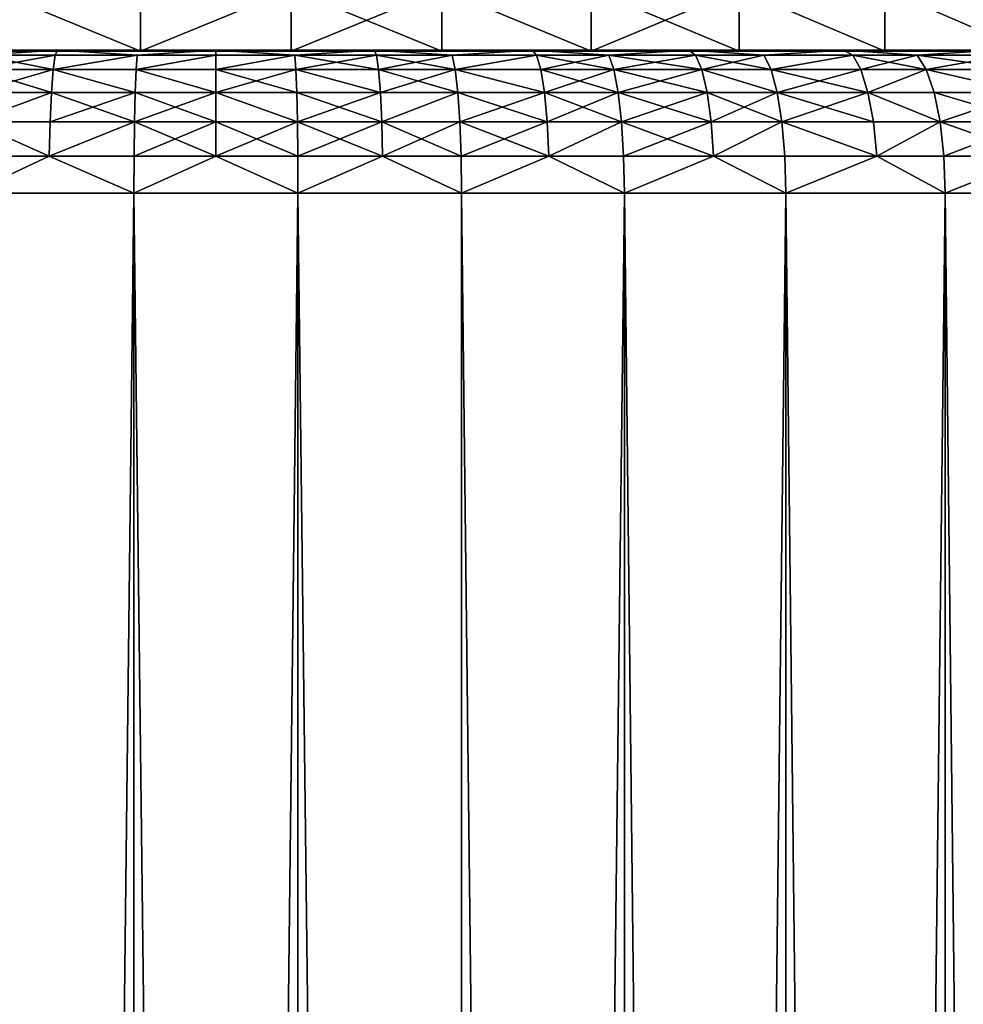
# Model space of a CAD drawing. Extents: x -6096 to 635, y -2202 to 2244.
# Drawn here: x -40 to 153, y 1286 to 1489 of the extents above; entities that cross this region are included whole.
import ezdxf

# ---------------------------------------------------------------- set-up
doc = ezdxf.new("R2010")
doc.units = 0
doc.header["$MEASUREMENT"] = 0

msp = doc.modelspace()

# ---------------------------------------------------------------- linework, layer by layer
for points in [[(-46.372299, 1494.959961, 1475.219971), (-15.4852, 1494.959961, 1473.22998), (-15.4852, 1482.26001, 1473.22998)], [(-46.372299, 1494.959961, 1475.219971), (-15.4852, 1482.26001, 1473.22998), (-46.372299, 1482.26001, 1475.219971)], [(-46.372299, 1494.959961, 2436.409912), (-46.372299, 1482.26001, 2436.409912), (-15.4852, 1482.26001, 2438.389893)], [(-15.4852, 1494.959961, 2438.389893), (-46.372299, 1494.959961, 2436.409912), (-15.4852, 1482.26001, 2438.389893)], [(15.4655, 1494.959961, 1473.22998), (15.4655, 1482.26001, 1473.22998), (-15.4852, 1482.26001, 1473.22998)], [(-15.4852, 1494.959961, 1473.22998), (15.4655, 1494.959961, 1473.22998), (-15.4852, 1482.26001, 1473.22998)], [(15.4655, 1494.959961, 2438.389893), (-15.4852, 1482.26001, 2438.389893), (15.4655, 1482.26001, 2438.389893)], [(15.4655, 1494.959961, 2438.389893), (-15.4852, 1494.959961, 2438.389893), (-15.4852, 1482.26001, 2438.389893)], [(15.4655, 1494.959961, 1473.22998), (46.3526, 1482.26001, 1475.219971), (15.4655, 1482.26001, 1473.22998)], [(15.4655, 1494.959961, 1473.22998), (46.3526, 1494.959961, 1475.219971), (46.3526, 1482.26001, 1475.219971)], [(46.3526, 1494.959961, 2436.409912), (15.4655, 1482.26001, 2438.389893), (46.3526, 1482.26001, 2436.409912)], [(46.3526, 1494.959961, 2436.409912), (15.4655, 1494.959961, 2438.389893), (15.4655, 1482.26001, 2438.389893)], [(46.3526, 1494.959961, 1475.219971), (77.049103, 1482.26001, 1479.170044), (46.3526, 1482.26001, 1475.219971)], [(46.3526, 1494.959961, 1475.219971), (77.049103, 1494.959961, 1479.170044), (77.049103, 1482.26001, 1479.170044)], [(46.3526, 1494.959961, 2436.409912), (46.3526, 1482.26001, 2436.409912), (77.049103, 1482.26001, 2432.449951)], [(77.049103, 1494.959961, 2432.449951), (46.3526, 1494.959961, 2436.409912), (77.049103, 1482.26001, 2432.449951)], [(107.429001, 1494.959961, 1485.089966), (107.429001, 1482.26001, 1485.089966), (77.049103, 1482.26001, 1479.170044)], [(77.049103, 1494.959961, 1479.170044), (107.429001, 1494.959961, 1485.089966), (77.049103, 1482.26001, 1479.170044)], [(77.049103, 1494.959961, 2432.449951), (77.049103, 1482.26001, 2432.449951), (107.429001, 1482.26001, 2426.530029)], [(107.429001, 1494.959961, 2426.530029), (77.049103, 1494.959961, 2432.449951), (107.429001, 1482.26001, 2426.530029)], [(107.429001, 1494.959961, 1485.089966), (137.367996, 1482.26001, 1492.939941), (107.429001, 1482.26001, 1485.089966)], [(107.429001, 1494.959961, 1485.089966), (137.367996, 1494.959961, 1492.939941), (137.367996, 1482.26001, 1492.939941)], [(107.429001, 1494.959961, 2426.530029), (107.429001, 1482.26001, 2426.530029), (137.367996, 1482.26001, 2418.679932)], [(137.367996, 1494.959961, 2418.679932), (107.429001, 1494.959961, 2426.530029), (137.367996, 1482.26001, 2418.679932)], [(137.367996, 1494.959961, 1492.939941), (166.740997, 1482.26001, 1502.689941), (137.367996, 1482.26001, 1492.939941)], [(137.367996, 1494.959961, 1492.939941), (166.740997, 1494.959961, 1502.689941), (166.740997, 1482.26001, 1502.689941)], [(137.367996, 1494.959961, 2418.679932), (137.367996, 1482.26001, 2418.679932), (166.740997, 1482.26001, 2408.929932)], [(166.740997, 1494.959961, 2408.929932), (137.367996, 1494.959961, 2418.679932), (166.740997, 1482.26001, 2408.929932)], [(-514.268005, 1482.430054, 1795.560059), (357.179993, 1482.430054, 1552.630005), (-278.673004, 1482.430054, 1494.849976)], [(-250.332001, 1482.430054, 2432.76001), (-32.5326, 1482.430054, 2493.47998), (-514.268005, 1482.430054, 1795.560059)], [(-514.268005, 1482.430054, 1795.560059), (537.655029, 1482.430054, 1988.329956), (357.179993, 1482.430054, 1552.630005)], [(-32.5326, 1482.430054, 2493.47998), (357.179993, 1482.430054, 2358.98999), (-514.268005, 1482.430054, 1795.560059)], [(-514.268005, 1482.430054, 1795.560059), (357.179993, 1482.430054, 2358.98999), (537.655029, 1482.430054, 1988.329956)], [(46.3526, 1482.26001, 2436.409912), (-458.239014, 1482.26001, 1803.670044), (77.049103, 1482.26001, 2432.449951)], [(77.049103, 1482.26001, 2432.449951), (-458.239014, 1482.26001, 1803.670044), (137.367996, 1482.26001, 2418.679932)], [(-46.372299, 1482.26001, 2436.409912), (-458.239014, 1482.26001, 1803.670044), (46.3526, 1482.26001, 2436.409912)], [(-458.239014, 1482.26001, 1803.670044), (473.912994, 1482.26001, 2048.110107), (137.367996, 1482.26001, 2418.679932)], [(-420.704987, 1482.26001, 1718.880005), (473.912994, 1482.26001, 2048.110107), (-458.239014, 1482.26001, 1803.670044)], [(-346.847992, 1482.26001, 1619.920044), (473.912994, 1482.26001, 2048.110107), (-420.704987, 1482.26001, 1718.880005)], [(-324.614014, 1482.26001, 1598.380005), (473.912994, 1482.26001, 2048.110107), (-346.847992, 1482.26001, 1619.920044)], [(-301.046997, 1482.26001, 1578.319946), (473.912994, 1482.26001, 2048.110107), (-324.614014, 1482.26001, 1598.380005)], [(-223.335007, 1482.26001, 1527.73999), (473.912994, 1482.26001, 1863.51001), (-301.046997, 1482.26001, 1578.319946)], [(-301.046997, 1482.26001, 1578.319946), (473.912994, 1482.26001, 1863.51001), (473.912994, 1482.26001, 2048.110107)], [(-278.673004, 1482.430054, 1494.849976), (-32.5326, 1482.430054, 1418.150024), (-191.016998, 1482.430054, 1452.170044)], [(-278.673004, 1482.430054, 1494.849976), (357.179993, 1482.430054, 1552.630005), (-32.5326, 1482.430054, 1418.150024)], [(-160.259003, 1482.430054, 2470.070068), (-32.5326, 1482.430054, 2493.47998), (-250.332001, 1482.430054, 2432.76001)], [(-107.448997, 1482.26001, 1485.089966), (223.315994, 1482.26001, 1527.73999), (-223.335007, 1482.26001, 1527.73999)], [(223.315994, 1482.26001, 1527.73999), (324.595001, 1482.26001, 1598.380005), (-223.335007, 1482.26001, 1527.73999)], [(-223.335007, 1482.26001, 1527.73999), (346.828003, 1482.26001, 1619.920044), (473.912994, 1482.26001, 1863.51001)], [(324.595001, 1482.26001, 1598.380005), (346.828003, 1482.26001, 1619.920044), (-223.335007, 1482.26001, 1527.73999)], [(-191.016998, 1482.430054, 1452.170044), (-32.5326, 1482.430054, 1418.150024), (-64.936699, 1482.430054, 1421.089966)], [(-64.936699, 1482.430054, 2490.530029), (-32.5326, 1482.430054, 2493.47998), (-160.259003, 1482.430054, 2470.070068)], [(-77.068901, 1482.26001, 1479.170044), (-15.4852, 1482.26001, 1473.22998), (-107.448997, 1482.26001, 1485.089966)], [(-15.4852, 1482.26001, 1473.22998), (137.367996, 1482.26001, 1492.939941), (-107.448997, 1482.26001, 1485.089966)], [(137.367996, 1482.26001, 1492.939941), (195.429993, 1482.26001, 1514.310059), (-107.448997, 1482.26001, 1485.089966)], [(195.429993, 1482.26001, 1514.310059), (223.315994, 1482.26001, 1527.73999), (-107.448997, 1482.26001, 1485.089966)], [(-46.372299, 1482.26001, 1475.219971), (-15.4852, 1482.26001, 1473.22998), (-77.068901, 1482.26001, 1479.170044)], [(-48.526199, 1481.390015, 1411.589966), (-64.936699, 1482.430054, 1421.089966), (-32.5326, 1482.430054, 1418.150024)], [(-48.526199, 1481.390015, 2500.030029), (-32.5326, 1482.430054, 2493.47998), (-64.936699, 1482.430054, 2490.530029)], [(-48.526199, 1481.390015, 1411.589966), (-33.425201, 1478.439941, 1403.390015), (-49.152302, 1478.439941, 1404.569946)], [(-32.9995, 1481.390015, 2501.189941), (-48.526199, 1481.390015, 2500.030029), (-49.152302, 1478.439941, 2507.060059)], [(-32.9995, 1481.390015, 2501.189941), (-49.152302, 1478.439941, 2507.060059), (-33.425201, 1478.439941, 2508.22998)], [(-48.526199, 1481.390015, 1411.589966), (-32.5326, 1482.430054, 1418.150024), (-32.9995, 1481.390015, 1410.430054)], [(-32.9995, 1481.390015, 2501.189941), (-32.5326, 1482.430054, 2493.47998), (-48.526199, 1481.390015, 2500.030029)], [(-48.526199, 1481.390015, 1411.589966), (-32.9995, 1481.390015, 1410.430054), (-33.425201, 1478.439941, 1403.390015)], [(-46.372299, 1482.26001, 2436.409912), (46.3526, 1482.26001, 2436.409912), (-15.4852, 1482.26001, 2438.389893)], [(-33.425201, 1478.439941, 1403.390015), (-16.201, 1481.390015, 1409.670044), (-16.409901, 1478.439941, 1402.619995)], [(-32.9995, 1481.390015, 1410.430054), (-16.201, 1481.390015, 1409.670044), (-33.425201, 1478.439941, 1403.390015)], [(-16.201, 1481.390015, 2501.949951), (-32.9995, 1481.390015, 2501.189941), (-33.425201, 1478.439941, 2508.22998)], [(-16.201, 1481.390015, 2501.949951), (-33.425201, 1478.439941, 2508.22998), (-16.409901, 1478.439941, 2509)], [(-32.9995, 1481.390015, 1410.430054), (-32.5326, 1482.430054, 1418.150024), (-16.201, 1481.390015, 1409.670044)], [(-16.201, 1481.390015, 2501.949951), (-32.5326, 1482.430054, 2493.47998), (-32.9995, 1481.390015, 2501.189941)], [(-32.5326, 1482.430054, 1418.150024), (32.512901, 1482.430054, 1418.150024), (-0.0099, 1482.430054, 1417.160034)], [(-32.5326, 1482.430054, 1418.150024), (128.897003, 1482.430054, 1432.810059), (32.512901, 1482.430054, 1418.150024)], [(-32.5326, 1482.430054, 1418.150024), (190.996994, 1482.430054, 1452.170044), (128.897003, 1482.430054, 1432.810059)], [(-32.5326, 1482.430054, 1418.150024), (357.179993, 1482.430054, 1552.630005), (190.996994, 1482.430054, 1452.170044)], [(-0.0099, 1482.430054, 2494.459961), (32.512901, 1482.430054, 2493.47998), (-32.5326, 1482.430054, 2493.47998)], [(32.512901, 1482.430054, 2493.47998), (250.311996, 1482.430054, 2432.76001), (-32.5326, 1482.430054, 2493.47998)], [(250.311996, 1482.430054, 2432.76001), (332.18399, 1482.430054, 2379.820068), (-32.5326, 1482.430054, 2493.47998)], [(332.18399, 1482.430054, 2379.820068), (357.179993, 1482.430054, 2358.98999), (-32.5326, 1482.430054, 2493.47998)], [(-16.201, 1481.390015, 1409.670044), (-32.5326, 1482.430054, 1418.150024), (-0.0099, 1482.430054, 1417.160034)], [(-16.201, 1481.390015, 2501.949951), (-0.0099, 1482.430054, 2494.459961), (-32.5326, 1482.430054, 2493.47998)], [(-16.409901, 1478.439941, 1402.619995), (-0.0099, 1481.390015, 1409.430054), (-0.0099, 1478.439941, 1402.380005)], [(-16.201, 1481.390015, 1409.670044), (-0.0099, 1481.390015, 1409.430054), (-16.409901, 1478.439941, 1402.619995)], [(-0.0099, 1481.390015, 2502.189941), (-16.201, 1481.390015, 2501.949951), (-16.409901, 1478.439941, 2509)], [(-0.0099, 1481.390015, 2502.189941), (-16.409901, 1478.439941, 2509), (-0.0099, 1478.439941, 2509.23999)], [(-16.201, 1481.390015, 1409.670044), (-0.0099, 1482.430054, 1417.160034), (-0.0099, 1481.390015, 1409.430054)], [(-0.0099, 1481.390015, 2502.189941), (-0.0099, 1482.430054, 2494.459961), (-16.201, 1481.390015, 2501.949951)], [(-15.4852, 1482.26001, 2438.389893), (46.3526, 1482.26001, 2436.409912), (15.4655, 1482.26001, 2438.389893)], [(15.4655, 1482.26001, 1473.22998), (46.3526, 1482.26001, 1475.219971), (-15.4852, 1482.26001, 1473.22998)], [(46.3526, 1482.26001, 1475.219971), (137.367996, 1482.26001, 1492.939941), (-15.4852, 1482.26001, 1473.22998)], [(16.1812, 1481.390015, 1409.670044), (-0.0099, 1482.430054, 1417.160034), (32.512901, 1482.430054, 1418.150024)], [(-0.0099, 1481.390015, 1409.430054), (-0.0099, 1482.430054, 1417.160034), (16.1812, 1481.390015, 1409.670044)], [(16.1812, 1481.390015, 2501.949951), (32.512901, 1482.430054, 2493.47998), (-0.0099, 1482.430054, 2494.459961)], [(16.1812, 1481.390015, 2501.949951), (-0.0099, 1482.430054, 2494.459961), (-0.0099, 1481.390015, 2502.189941)], [(-0.0099, 1478.439941, 1402.380005), (16.1812, 1481.390015, 1409.670044), (16.3901, 1478.439941, 1402.619995)], [(-0.0099, 1481.390015, 1409.430054), (16.1812, 1481.390015, 1409.670044), (-0.0099, 1478.439941, 1402.380005)], [(16.1812, 1481.390015, 2501.949951), (-0.0099, 1481.390015, 2502.189941), (-0.0099, 1478.439941, 2509.23999)], [(16.1812, 1481.390015, 2501.949951), (-0.0099, 1478.439941, 2509.23999), (16.3901, 1478.439941, 2509)], [(16.1812, 1481.390015, 1409.670044), (32.512901, 1482.430054, 1418.150024), (32.979801, 1481.390015, 1410.430054)], [(32.979801, 1481.390015, 2501.189941), (32.512901, 1482.430054, 2493.47998), (16.1812, 1481.390015, 2501.949951)], [(16.1812, 1481.390015, 1409.670044), (33.405499, 1478.439941, 1403.390015), (16.3901, 1478.439941, 1402.619995)], [(16.1812, 1481.390015, 1409.670044), (32.979801, 1481.390015, 1410.430054), (33.405499, 1478.439941, 1403.390015)], [(32.979801, 1481.390015, 2501.189941), (16.1812, 1481.390015, 2501.949951), (16.3901, 1478.439941, 2509)], [(32.979801, 1481.390015, 2501.189941), (16.3901, 1478.439941, 2509), (33.405499, 1478.439941, 2508.22998)], [(32.512901, 1482.430054, 1418.150024), (128.897003, 1482.430054, 1432.810059), (64.916901, 1482.430054, 1421.089966)], [(64.916901, 1482.430054, 2490.530029), (128.897003, 1482.430054, 2478.810059), (32.512901, 1482.430054, 2493.47998)], [(128.897003, 1482.430054, 2478.810059), (190.996994, 1482.430054, 2459.449951), (32.512901, 1482.430054, 2493.47998)], [(190.996994, 1482.430054, 2459.449951), (250.311996, 1482.430054, 2432.76001), (32.512901, 1482.430054, 2493.47998)], [(48.5065, 1481.390015, 1411.589966), (32.512901, 1482.430054, 1418.150024), (64.916901, 1482.430054, 1421.089966)], [(32.979801, 1481.390015, 1410.430054), (32.512901, 1482.430054, 1418.150024), (48.5065, 1481.390015, 1411.589966)], [(48.5065, 1481.390015, 2500.030029), (32.512901, 1482.430054, 2493.47998), (32.979801, 1481.390015, 2501.189941)], [(48.5065, 1481.390015, 2500.030029), (64.916901, 1482.430054, 2490.530029), (32.512901, 1482.430054, 2493.47998)], [(32.979801, 1481.390015, 1410.430054), (49.1325, 1478.439941, 1404.569946), (33.405499, 1478.439941, 1403.390015)], [(32.979801, 1481.390015, 1410.430054), (48.5065, 1481.390015, 1411.589966), (49.1325, 1478.439941, 1404.569946)], [(48.5065, 1481.390015, 2500.030029), (32.979801, 1481.390015, 2501.189941), (33.405499, 1478.439941, 2508.22998)], [(48.5065, 1481.390015, 2500.030029), (33.405499, 1478.439941, 2508.22998), (49.1325, 1478.439941, 2507.060059)], [(77.049103, 1482.26001, 1479.170044), (137.367996, 1482.26001, 1492.939941), (46.3526, 1482.26001, 1475.219971)], [(48.5065, 1481.390015, 1411.589966), (64.916901, 1482.430054, 1421.089966), (65.848999, 1481.390015, 1413.410034)], [(65.848999, 1481.390015, 2498.209961), (64.916901, 1482.430054, 2490.530029), (48.5065, 1481.390015, 2500.030029)], [(48.5065, 1481.390015, 1411.589966), (65.848999, 1481.390015, 1413.410034), (49.1325, 1478.439941, 1404.569946)], [(65.848999, 1481.390015, 2498.209961), (48.5065, 1481.390015, 2500.030029), (49.1325, 1478.439941, 2507.060059)], [(49.1325, 1478.439941, 1404.569946), (65.848999, 1481.390015, 1413.410034), (66.698898, 1478.439941, 1406.410034)], [(65.848999, 1481.390015, 2498.209961), (49.1325, 1478.439941, 2507.060059), (66.698898, 1478.439941, 2505.209961)], [(64.916901, 1482.430054, 1421.089966), (128.897003, 1482.430054, 1432.810059), (97.084099, 1482.430054, 1425.98999)], [(97.084099, 1482.430054, 2485.629883), (128.897003, 1482.430054, 2478.810059), (64.916901, 1482.430054, 2490.530029)], [(80.6614, 1481.390015, 1415.420044), (64.916901, 1482.430054, 1421.089966), (97.084099, 1482.430054, 1425.98999)], [(65.848999, 1481.390015, 1413.410034), (64.916901, 1482.430054, 1421.089966), (80.6614, 1481.390015, 1415.420044)], [(80.6614, 1481.390015, 2496.199951), (64.916901, 1482.430054, 2490.530029), (65.848999, 1481.390015, 2498.209961)], [(80.6614, 1481.390015, 2496.199951), (97.084099, 1482.430054, 2485.629883), (64.916901, 1482.430054, 2490.530029)], [(65.848999, 1481.390015, 1413.410034), (80.6614, 1481.390015, 1415.420044), (81.702301, 1478.439941, 1408.439941)], [(65.848999, 1481.390015, 1413.410034), (81.702301, 1478.439941, 1408.439941), (66.698898, 1478.439941, 1406.410034)], [(80.6614, 1481.390015, 2496.199951), (65.848999, 1481.390015, 2498.209961), (66.698898, 1478.439941, 2505.209961)], [(80.6614, 1481.390015, 2496.199951), (66.698898, 1478.439941, 2505.209961), (81.702301, 1478.439941, 2503.179932)], [(77.049103, 1482.26001, 2432.449951), (137.367996, 1482.26001, 2418.679932), (107.429001, 1482.26001, 2426.530029)], [(107.429001, 1482.26001, 1485.089966), (137.367996, 1482.26001, 1492.939941), (77.049103, 1482.26001, 1479.170044)], [(80.6614, 1481.390015, 1415.420044), (97.084099, 1482.430054, 1425.98999), (98.477997, 1481.390015, 1418.380005)], [(98.477997, 1481.390015, 2493.23999), (97.084099, 1482.430054, 2485.629883), (80.6614, 1481.390015, 2496.199951)], [(80.6614, 1481.390015, 1415.420044), (98.477997, 1481.390015, 1418.380005), (99.748901, 1478.439941, 1411.439941)], [(80.6614, 1481.390015, 1415.420044), (99.748901, 1478.439941, 1411.439941), (81.702301, 1478.439941, 1408.439941)], [(98.477997, 1481.390015, 2493.23999), (80.6614, 1481.390015, 2496.199951), (81.702301, 1478.439941, 2503.179932)], [(98.477997, 1481.390015, 2493.23999), (81.702301, 1478.439941, 2503.179932), (99.748901, 1478.439941, 2500.179932)], [(112.532997, 1481.390015, 1421.150024), (97.084099, 1482.430054, 1425.98999), (128.897003, 1482.430054, 1432.810059)], [(98.477997, 1481.390015, 1418.380005), (97.084099, 1482.430054, 1425.98999), (112.532997, 1481.390015, 1421.150024)], [(112.532997, 1481.390015, 2490.469971), (128.897003, 1482.430054, 2478.810059), (97.084099, 1482.430054, 2485.629883)], [(112.532997, 1481.390015, 2490.469971), (97.084099, 1482.430054, 2485.629883), (98.477997, 1481.390015, 2493.23999)], [(98.477997, 1481.390015, 1418.380005), (112.532997, 1481.390015, 1421.150024), (113.985001, 1478.439941, 1414.25)], [(98.477997, 1481.390015, 1418.380005), (113.985001, 1478.439941, 1414.25), (99.748901, 1478.439941, 1411.439941)], [(112.532997, 1481.390015, 2490.469971), (98.477997, 1481.390015, 2493.23999), (99.748901, 1478.439941, 2500.179932)], [(112.532997, 1481.390015, 2490.469971), (99.748901, 1478.439941, 2500.179932), (113.985001, 1478.439941, 2497.370117)], [(112.532997, 1481.390015, 1421.150024), (128.897003, 1482.430054, 1432.810059), (130.748001, 1481.390015, 1425.310059)], [(130.748001, 1481.390015, 2486.310059), (128.897003, 1482.430054, 2478.810059), (112.532997, 1481.390015, 2490.469971)], [(112.532997, 1481.390015, 1421.150024), (130.748001, 1481.390015, 1425.310059), (113.985001, 1478.439941, 1414.25)], [(130.748001, 1481.390015, 2486.310059), (112.532997, 1481.390015, 2490.469971), (113.985001, 1478.439941, 2497.370117)], [(113.985001, 1478.439941, 1414.25), (130.748001, 1481.390015, 1425.310059), (132.434998, 1478.439941, 1418.459961)], [(130.748001, 1481.390015, 2486.310059), (113.985001, 1478.439941, 2497.370117), (132.434998, 1478.439941, 2493.159912)], [(128.897003, 1482.430054, 1432.810059), (190.996994, 1482.430054, 1452.170044), (160.238998, 1482.430054, 1441.550049)], [(160.238998, 1482.430054, 2470.070068), (190.996994, 1482.430054, 2459.449951), (128.897003, 1482.430054, 2478.810059)], [(144.009003, 1481.390015, 1428.75), (128.897003, 1482.430054, 1432.810059), (160.238998, 1482.430054, 1441.550049)], [(130.748001, 1481.390015, 1425.310059), (128.897003, 1482.430054, 1432.810059), (144.009003, 1481.390015, 1428.75)], [(144.009003, 1481.390015, 2482.870117), (160.238998, 1482.430054, 2470.070068), (128.897003, 1482.430054, 2478.810059)], [(144.009003, 1481.390015, 2482.870117), (128.897003, 1482.430054, 2478.810059), (130.748001, 1481.390015, 2486.310059)], [(130.748001, 1481.390015, 1425.310059), (144.009003, 1481.390015, 1428.75), (145.867996, 1478.439941, 1421.949951)], [(130.748001, 1481.390015, 1425.310059), (145.867996, 1478.439941, 1421.949951), (132.434998, 1478.439941, 1418.459961)], [(144.009003, 1481.390015, 2482.870117), (130.748001, 1481.390015, 2486.310059), (132.434998, 1478.439941, 2493.159912)], [(144.009003, 1481.390015, 2482.870117), (132.434998, 1478.439941, 2493.159912), (145.867996, 1478.439941, 2489.669922)], [(137.367996, 1482.26001, 2418.679932), (420.686005, 1482.26001, 2192.73999), (166.740997, 1482.26001, 2408.929932)], [(137.367996, 1482.26001, 2418.679932), (473.912994, 1482.26001, 2048.110107), (420.686005, 1482.26001, 2192.73999)], [(166.740997, 1482.26001, 1502.689941), (195.429993, 1482.26001, 1514.310059), (137.367996, 1482.26001, 1492.939941)], [(144.009003, 1481.390015, 1428.75), (160.238998, 1482.430054, 1441.550049), (162.539993, 1481.390015, 1434.170044)], [(162.539993, 1481.390015, 2477.449951), (160.238998, 1482.430054, 2470.070068), (144.009003, 1481.390015, 2482.870117)], [(144.009003, 1481.390015, 1428.75), (162.539993, 1481.390015, 1434.170044), (164.638, 1478.439941, 1427.439941)], [(144.009003, 1481.390015, 1428.75), (164.638, 1478.439941, 1427.439941), (145.867996, 1478.439941, 1421.949951)], [(162.539993, 1481.390015, 2477.449951), (144.009003, 1481.390015, 2482.870117), (145.867996, 1478.439941, 2489.669922)], [(162.539993, 1481.390015, 2477.449951), (145.867996, 1478.439941, 2489.669922), (164.638, 1478.439941, 2484.179932)], [(-49.152302, 1478.439941, 1404.569946), (-33.790501, 1473.76001, 1397.349976), (-49.689499, 1473.76001, 1398.540039)], [(-33.425201, 1478.439941, 2508.22998), (-49.152302, 1478.439941, 2507.060059), (-49.689499, 1473.76001, 2513.080078)], [(-33.425201, 1478.439941, 2508.22998), (-49.689499, 1473.76001, 2513.080078), (-33.790501, 1473.76001, 2514.27002)], [(-49.152302, 1478.439941, 1404.569946), (-33.425201, 1478.439941, 1403.390015), (-33.790501, 1473.76001, 1397.349976)], [(-33.425201, 1478.439941, 1403.390015), (-16.589199, 1473.76001, 1396.579956), (-33.790501, 1473.76001, 1397.349976)], [(-16.589199, 1473.76001, 2515.050049), (-33.425201, 1478.439941, 2508.22998), (-33.790501, 1473.76001, 2514.27002)], [(-33.425201, 1478.439941, 1403.390015), (-16.409901, 1478.439941, 1402.619995), (-16.589199, 1473.76001, 1396.579956)], [(-16.409901, 1478.439941, 2509), (-33.425201, 1478.439941, 2508.22998), (-16.589199, 1473.76001, 2515.050049)], [(-16.409901, 1478.439941, 1402.619995), (-0.0099, 1473.76001, 1396.329956), (-16.589199, 1473.76001, 1396.579956)], [(-0.0099, 1473.76001, 2515.290039), (-16.409901, 1478.439941, 2509), (-16.589199, 1473.76001, 2515.050049)], [(-16.409901, 1478.439941, 1402.619995), (-0.0099, 1478.439941, 1402.380005), (-0.0099, 1473.76001, 1396.329956)], [(-0.0099, 1478.439941, 2509.23999), (-16.409901, 1478.439941, 2509), (-0.0099, 1473.76001, 2515.290039)], [(-0.0099, 1478.439941, 1402.380005), (16.569401, 1473.76001, 1396.579956), (-0.0099, 1473.76001, 1396.329956)], [(-0.0099, 1478.439941, 1402.380005), (16.3901, 1478.439941, 1402.619995), (16.569401, 1473.76001, 1396.579956)], [(16.3901, 1478.439941, 2509), (-0.0099, 1478.439941, 2509.23999), (-0.0099, 1473.76001, 2515.290039)], [(16.3901, 1478.439941, 2509), (-0.0099, 1473.76001, 2515.290039), (16.569401, 1473.76001, 2515.050049)], [(16.3901, 1478.439941, 1402.619995), (33.405499, 1478.439941, 1403.390015), (33.770699, 1473.76001, 1397.349976)], [(16.3901, 1478.439941, 1402.619995), (33.770699, 1473.76001, 1397.349976), (16.569401, 1473.76001, 1396.579956)], [(33.770699, 1473.76001, 2514.27002), (16.3901, 1478.439941, 2509), (16.569401, 1473.76001, 2515.050049)], [(33.405499, 1478.439941, 2508.22998), (16.3901, 1478.439941, 2509), (33.770699, 1473.76001, 2514.27002)], [(33.405499, 1478.439941, 1403.390015), (49.1325, 1478.439941, 1404.569946), (33.770699, 1473.76001, 1397.349976)], [(49.669701, 1473.76001, 2513.080078), (33.405499, 1478.439941, 2508.22998), (33.770699, 1473.76001, 2514.27002)], [(49.1325, 1478.439941, 2507.060059), (33.405499, 1478.439941, 2508.22998), (49.669701, 1473.76001, 2513.080078)], [(33.770699, 1473.76001, 1397.349976), (49.1325, 1478.439941, 1404.569946), (49.669701, 1473.76001, 1398.540039)], [(49.1325, 1478.439941, 1404.569946), (66.698898, 1478.439941, 1406.410034), (67.428101, 1473.76001, 1400.410034)], [(49.1325, 1478.439941, 1404.569946), (67.428101, 1473.76001, 1400.410034), (49.669701, 1473.76001, 1398.540039)], [(67.428101, 1473.76001, 2511.209961), (49.1325, 1478.439941, 2507.060059), (49.669701, 1473.76001, 2513.080078)], [(66.698898, 1478.439941, 2505.209961), (49.1325, 1478.439941, 2507.060059), (67.428101, 1473.76001, 2511.209961)], [(66.698898, 1478.439941, 1406.410034), (81.702301, 1478.439941, 1408.439941), (82.595596, 1473.76001, 1402.459961)], [(66.698898, 1478.439941, 1406.410034), (82.595596, 1473.76001, 1402.459961), (67.428101, 1473.76001, 1400.410034)], [(81.702301, 1478.439941, 2503.179932), (66.698898, 1478.439941, 2505.209961), (67.428101, 1473.76001, 2511.209961)], [(81.702301, 1478.439941, 2503.179932), (67.428101, 1473.76001, 2511.209961), (82.595596, 1473.76001, 2509.159912)], [(81.702301, 1478.439941, 1408.439941), (99.748901, 1478.439941, 1411.439941), (100.838997, 1473.76001, 1405.48999)], [(81.702301, 1478.439941, 1408.439941), (100.838997, 1473.76001, 1405.48999), (82.595596, 1473.76001, 1402.459961)], [(99.748901, 1478.439941, 2500.179932), (81.702301, 1478.439941, 2503.179932), (82.595596, 1473.76001, 2509.159912)], [(99.748901, 1478.439941, 2500.179932), (82.595596, 1473.76001, 2509.159912), (100.838997, 1473.76001, 2506.129883)], [(99.748901, 1478.439941, 1411.439941), (113.985001, 1478.439941, 1414.25), (115.231003, 1473.76001, 1408.329956)], [(99.748901, 1478.439941, 1411.439941), (115.231003, 1473.76001, 1408.329956), (100.838997, 1473.76001, 1405.48999)], [(115.231003, 1473.76001, 2503.290039), (99.748901, 1478.439941, 2500.179932), (100.838997, 1473.76001, 2506.129883)], [(113.985001, 1478.439941, 2497.370117), (99.748901, 1478.439941, 2500.179932), (115.231003, 1473.76001, 2503.290039)], [(113.985001, 1478.439941, 1414.25), (132.434998, 1478.439941, 1418.459961), (133.882996, 1473.76001, 1412.589966)], [(113.985001, 1478.439941, 1414.25), (133.882996, 1473.76001, 1412.589966), (115.231003, 1473.76001, 1408.329956)], [(132.434998, 1478.439941, 2493.159912), (113.985001, 1478.439941, 2497.370117), (115.231003, 1473.76001, 2503.290039)], [(132.434998, 1478.439941, 2493.159912), (115.231003, 1473.76001, 2503.290039), (133.882996, 1473.76001, 2499.030029)], [(132.434998, 1478.439941, 1418.459961), (145.867996, 1478.439941, 1421.949951), (133.882996, 1473.76001, 1412.589966)], [(145.867996, 1478.439941, 2489.669922), (132.434998, 1478.439941, 2493.159912), (133.882996, 1473.76001, 2499.030029)], [(133.882996, 1473.76001, 1412.589966), (145.867996, 1478.439941, 1421.949951), (147.462006, 1473.76001, 1416.119995)], [(145.867996, 1478.439941, 2489.669922), (133.882996, 1473.76001, 2499.030029), (147.462006, 1473.76001, 2495.51001)], [(145.867996, 1478.439941, 1421.949951), (166.436996, 1473.76001, 1421.660034), (147.462006, 1473.76001, 1416.119995)], [(145.867996, 1478.439941, 1421.949951), (164.638, 1478.439941, 1427.439941), (166.436996, 1473.76001, 1421.660034)], [(166.436996, 1473.76001, 2489.959961), (145.867996, 1478.439941, 2489.669922), (147.462006, 1473.76001, 2495.51001)], [(164.638, 1478.439941, 2484.179932), (145.867996, 1478.439941, 2489.669922), (166.436996, 1473.76001, 2489.959961)], [(-50.101501, 1467.689941, 1393.920044), (-33.790501, 1473.76001, 1397.349976), (-34.070599, 1467.689941, 1392.719971)], [(-49.689499, 1473.76001, 1398.540039), (-33.790501, 1473.76001, 1397.349976), (-50.101501, 1467.689941, 1393.920044)], [(-33.790501, 1473.76001, 2514.27002), (-49.689499, 1473.76001, 2513.080078), (-50.101501, 1467.689941, 2517.699951)], [(-33.790501, 1473.76001, 2514.27002), (-50.101501, 1467.689941, 2517.699951), (-34.070599, 1467.689941, 2518.899902)], [(-33.790501, 1473.76001, 1397.349976), (-16.726601, 1467.689941, 1391.939941), (-34.070599, 1467.689941, 1392.719971)], [(-16.589199, 1473.76001, 2515.050049), (-34.070599, 1467.689941, 2518.899902), (-16.726601, 1467.689941, 2519.679932)], [(-16.589199, 1473.76001, 2515.050049), (-33.790501, 1473.76001, 2514.27002), (-34.070599, 1467.689941, 2518.899902)], [(-33.790501, 1473.76001, 1397.349976), (-16.589199, 1473.76001, 1396.579956), (-16.726601, 1467.689941, 1391.939941)], [(-16.589199, 1473.76001, 1396.579956), (-0.0099, 1467.689941, 1391.689941), (-16.726601, 1467.689941, 1391.939941)], [(-0.0099, 1473.76001, 2515.290039), (-16.589199, 1473.76001, 2515.050049), (-16.726601, 1467.689941, 2519.679932)], [(-0.0099, 1473.76001, 2515.290039), (-16.726601, 1467.689941, 2519.679932), (-0.0099, 1467.689941, 2519.929932)], [(-16.589199, 1473.76001, 1396.579956), (-0.0099, 1473.76001, 1396.329956), (-0.0099, 1467.689941, 1391.689941)], [(-0.0099, 1473.76001, 1396.329956), (16.7069, 1467.689941, 1391.939941), (-0.0099, 1467.689941, 1391.689941)], [(-0.0099, 1473.76001, 1396.329956), (16.569401, 1473.76001, 1396.579956), (16.7069, 1467.689941, 1391.939941)], [(16.7069, 1467.689941, 2519.679932), (-0.0099, 1473.76001, 2515.290039), (-0.0099, 1467.689941, 2519.929932)], [(16.569401, 1473.76001, 2515.050049), (-0.0099, 1473.76001, 2515.290039), (16.7069, 1467.689941, 2519.679932)], [(16.569401, 1473.76001, 1396.579956), (33.770699, 1473.76001, 1397.349976), (34.0509, 1467.689941, 1392.719971)], [(16.569401, 1473.76001, 1396.579956), (34.0509, 1467.689941, 1392.719971), (16.7069, 1467.689941, 1391.939941)], [(33.770699, 1473.76001, 2514.27002), (16.569401, 1473.76001, 2515.050049), (16.7069, 1467.689941, 2519.679932)], [(33.770699, 1473.76001, 2514.27002), (16.7069, 1467.689941, 2519.679932), (34.0509, 1467.689941, 2518.899902)], [(33.770699, 1473.76001, 1397.349976), (49.669701, 1473.76001, 1398.540039), (34.0509, 1467.689941, 1392.719971)], [(49.669701, 1473.76001, 2513.080078), (33.770699, 1473.76001, 2514.27002), (34.0509, 1467.689941, 2518.899902)], [(34.0509, 1467.689941, 1392.719971), (49.669701, 1473.76001, 1398.540039), (50.081699, 1467.689941, 1393.920044)], [(49.669701, 1473.76001, 2513.080078), (34.0509, 1467.689941, 2518.899902), (50.081699, 1467.689941, 2517.699951)], [(49.669701, 1473.76001, 1398.540039), (67.428101, 1473.76001, 1400.410034), (67.987396, 1467.689941, 1395.800049)], [(49.669701, 1473.76001, 1398.540039), (67.987396, 1467.689941, 1395.800049), (50.081699, 1467.689941, 1393.920044)], [(67.428101, 1473.76001, 2511.209961), (49.669701, 1473.76001, 2513.080078), (50.081699, 1467.689941, 2517.699951)], [(67.428101, 1473.76001, 2511.209961), (50.081699, 1467.689941, 2517.699951), (67.987396, 1467.689941, 2515.820068)], [(67.428101, 1473.76001, 1400.410034), (82.595596, 1473.76001, 1402.459961), (83.280602, 1467.689941, 1397.869995)], [(67.428101, 1473.76001, 1400.410034), (83.280602, 1467.689941, 1397.869995), (67.987396, 1467.689941, 1395.800049)], [(82.595596, 1473.76001, 2509.159912), (67.428101, 1473.76001, 2511.209961), (67.987396, 1467.689941, 2515.820068)], [(82.595596, 1473.76001, 2509.159912), (67.987396, 1467.689941, 2515.820068), (83.280602, 1467.689941, 2513.75)], [(82.595596, 1473.76001, 1402.459961), (100.838997, 1473.76001, 1405.48999), (83.280602, 1467.689941, 1397.869995)], [(101.676003, 1467.689941, 2510.689941), (82.595596, 1473.76001, 2509.159912), (83.280602, 1467.689941, 2513.75)], [(100.838997, 1473.76001, 2506.129883), (82.595596, 1473.76001, 2509.159912), (101.676003, 1467.689941, 2510.689941)], [(83.280602, 1467.689941, 1397.869995), (100.838997, 1473.76001, 1405.48999), (101.676003, 1467.689941, 1400.930054)], [(100.838997, 1473.76001, 1405.48999), (116.186996, 1467.689941, 1403.790039), (101.676003, 1467.689941, 1400.930054)], [(100.838997, 1473.76001, 1405.48999), (115.231003, 1473.76001, 1408.329956), (116.186996, 1467.689941, 1403.790039)], [(115.231003, 1473.76001, 2503.290039), (100.838997, 1473.76001, 2506.129883), (101.676003, 1467.689941, 2510.689941)], [(115.231003, 1473.76001, 2503.290039), (101.676003, 1467.689941, 2510.689941), (116.186996, 1467.689941, 2507.830078)], [(115.231003, 1473.76001, 1408.329956), (134.992996, 1467.689941, 1408.079956), (116.186996, 1467.689941, 1403.790039)], [(115.231003, 1473.76001, 1408.329956), (133.882996, 1473.76001, 1412.589966), (134.992996, 1467.689941, 1408.079956)], [(133.882996, 1473.76001, 2499.030029), (115.231003, 1473.76001, 2503.290039), (116.186996, 1467.689941, 2507.830078)], [(133.882996, 1473.76001, 2499.030029), (116.186996, 1467.689941, 2507.830078), (134.992996, 1467.689941, 2503.540039)], [(133.882996, 1473.76001, 1412.589966), (147.462006, 1473.76001, 1416.119995), (148.684998, 1467.689941, 1411.640015)], [(133.882996, 1473.76001, 1412.589966), (148.684998, 1467.689941, 1411.640015), (134.992996, 1467.689941, 1408.079956)], [(148.684998, 1467.689941, 2499.97998), (133.882996, 1473.76001, 2499.030029), (134.992996, 1467.689941, 2503.540039)], [(147.462006, 1473.76001, 2495.51001), (133.882996, 1473.76001, 2499.030029), (148.684998, 1467.689941, 2499.97998)], [(147.462006, 1473.76001, 1416.119995), (166.436996, 1473.76001, 1421.660034), (167.817993, 1467.689941, 1417.22998)], [(147.462006, 1473.76001, 1416.119995), (167.817993, 1467.689941, 1417.22998), (148.684998, 1467.689941, 1411.640015)], [(166.436996, 1473.76001, 2489.959961), (147.462006, 1473.76001, 2495.51001), (148.684998, 1467.689941, 2499.97998)], [(166.436996, 1473.76001, 2489.959961), (148.684998, 1467.689941, 2499.97998), (167.817993, 1467.689941, 2494.389893)], [(-50.101501, 1467.689941, 1393.920044), (-34.2467, 1460.619995, 1389.810059), (-50.360401, 1460.619995, 1391.01001)], [(-34.2467, 1460.619995, 2521.810059), (-50.101501, 1467.689941, 2517.699951), (-50.360401, 1460.619995, 2520.610107)], [(-50.101501, 1467.689941, 1393.920044), (-34.070599, 1467.689941, 1392.719971), (-34.2467, 1460.619995, 1389.810059)], [(-34.070599, 1467.689941, 2518.899902), (-50.101501, 1467.689941, 2517.699951), (-34.2467, 1460.619995, 2521.810059)], [(-34.2467, 1460.619995, 1389.810059), (-16.726601, 1467.689941, 1391.939941), (-16.813101, 1460.619995, 1389.02002)], [(-34.070599, 1467.689941, 1392.719971), (-16.726601, 1467.689941, 1391.939941), (-34.2467, 1460.619995, 1389.810059)], [(-16.726601, 1467.689941, 2519.679932), (-34.070599, 1467.689941, 2518.899902), (-34.2467, 1460.619995, 2521.810059)], [(-16.726601, 1467.689941, 2519.679932), (-34.2467, 1460.619995, 2521.810059), (-16.813101, 1460.619995, 2522.600098)], [(-16.726601, 1467.689941, 1391.939941), (-0.0099, 1460.619995, 1388.77002), (-16.813101, 1460.619995, 1389.02002)], [(-0.0099, 1467.689941, 2519.929932), (-16.813101, 1460.619995, 2522.600098), (-0.0099, 1460.619995, 2522.850098)], [(-0.0099, 1467.689941, 2519.929932), (-16.726601, 1467.689941, 2519.679932), (-16.813101, 1460.619995, 2522.600098)], [(-16.726601, 1467.689941, 1391.939941), (-0.0099, 1467.689941, 1391.689941), (-0.0099, 1460.619995, 1388.77002)], [(-0.0099, 1467.689941, 1391.689941), (16.793301, 1460.619995, 1389.02002), (-0.0099, 1460.619995, 1388.77002)], [(-0.0099, 1467.689941, 1391.689941), (16.7069, 1467.689941, 1391.939941), (16.793301, 1460.619995, 1389.02002)], [(16.7069, 1467.689941, 2519.679932), (-0.0099, 1467.689941, 2519.929932), (-0.0099, 1460.619995, 2522.850098)], [(16.7069, 1467.689941, 2519.679932), (-0.0099, 1460.619995, 2522.850098), (16.793301, 1460.619995, 2522.600098)], [(16.7069, 1467.689941, 1391.939941), (34.0509, 1467.689941, 1392.719971), (34.226898, 1460.619995, 1389.810059)], [(16.7069, 1467.689941, 1391.939941), (34.226898, 1460.619995, 1389.810059), (16.793301, 1460.619995, 1389.02002)], [(34.0509, 1467.689941, 2518.899902), (16.7069, 1467.689941, 2519.679932), (16.793301, 1460.619995, 2522.600098)], [(34.0509, 1467.689941, 2518.899902), (16.793301, 1460.619995, 2522.600098), (34.226898, 1460.619995, 2521.810059)], [(34.0509, 1467.689941, 1392.719971), (50.340599, 1460.619995, 1391.01001), (34.226898, 1460.619995, 1389.810059)], [(34.0509, 1467.689941, 1392.719971), (50.081699, 1467.689941, 1393.920044), (50.340599, 1460.619995, 1391.01001)], [(50.081699, 1467.689941, 2517.699951), (34.0509, 1467.689941, 2518.899902), (34.226898, 1460.619995, 2521.810059)], [(50.081699, 1467.689941, 2517.699951), (34.226898, 1460.619995, 2521.810059), (50.340599, 1460.619995, 2520.610107)], [(50.081699, 1467.689941, 1393.920044), (67.987396, 1467.689941, 1395.800049), (68.338799, 1460.619995, 1392.910034)], [(50.081699, 1467.689941, 1393.920044), (68.338799, 1460.619995, 1392.910034), (50.340599, 1460.619995, 1391.01001)], [(67.987396, 1467.689941, 2515.820068), (50.081699, 1467.689941, 2517.699951), (50.340599, 1460.619995, 2520.610107)], [(67.987396, 1467.689941, 2515.820068), (50.340599, 1460.619995, 2520.610107), (68.338799, 1460.619995, 2518.709961)], [(67.987396, 1467.689941, 1395.800049), (83.280602, 1467.689941, 1397.869995), (68.338799, 1460.619995, 1392.910034)], [(83.280602, 1467.689941, 2513.75), (67.987396, 1467.689941, 2515.820068), (68.338799, 1460.619995, 2518.709961)], [(68.338799, 1460.619995, 1392.910034), (83.280602, 1467.689941, 1397.869995), (83.711098, 1460.619995, 1394.98999)], [(83.280602, 1467.689941, 2513.75), (68.338799, 1460.619995, 2518.709961), (83.711098, 1460.619995, 2516.629883)], [(83.280602, 1467.689941, 1397.869995), (101.676003, 1467.689941, 1400.930054), (102.200996, 1460.619995, 1398.060059)], [(83.280602, 1467.689941, 1397.869995), (102.200996, 1460.619995, 1398.060059), (83.711098, 1460.619995, 1394.98999)], [(101.676003, 1467.689941, 2510.689941), (83.280602, 1467.689941, 2513.75), (83.711098, 1460.619995, 2516.629883)], [(101.676003, 1467.689941, 2510.689941), (83.711098, 1460.619995, 2516.629883), (102.200996, 1460.619995, 2513.560059)], [(101.676003, 1467.689941, 1400.930054), (116.186996, 1467.689941, 1403.790039), (102.200996, 1460.619995, 1398.060059)], [(116.186996, 1467.689941, 2507.830078), (101.676003, 1467.689941, 2510.689941), (102.200996, 1460.619995, 2513.560059)], [(102.200996, 1460.619995, 1398.060059), (116.186996, 1467.689941, 1403.790039), (116.787003, 1460.619995, 1400.930054)], [(116.186996, 1467.689941, 2507.830078), (102.200996, 1460.619995, 2513.560059), (116.787003, 1460.619995, 2510.689941)], [(116.186996, 1467.689941, 1403.790039), (134.992996, 1467.689941, 1408.079956), (135.690994, 1460.619995, 1405.25)], [(116.186996, 1467.689941, 1403.790039), (135.690994, 1460.619995, 1405.25), (116.787003, 1460.619995, 1400.930054)], [(135.690994, 1460.619995, 2506.370117), (116.186996, 1467.689941, 2507.830078), (116.787003, 1460.619995, 2510.689941)], [(134.992996, 1467.689941, 2503.540039), (116.186996, 1467.689941, 2507.830078), (135.690994, 1460.619995, 2506.370117)], [(134.992996, 1467.689941, 1408.079956), (148.684998, 1467.689941, 1411.640015), (135.690994, 1460.619995, 1405.25)], [(148.684998, 1467.689941, 2499.97998), (134.992996, 1467.689941, 2503.540039), (135.690994, 1460.619995, 2506.370117)], [(135.690994, 1460.619995, 1405.25), (148.684998, 1467.689941, 1411.640015), (149.453995, 1460.619995, 1408.829956)], [(148.684998, 1467.689941, 2499.97998), (135.690994, 1460.619995, 2506.370117), (149.453995, 1460.619995, 2502.790039)], [(148.684998, 1467.689941, 1411.640015), (167.817993, 1467.689941, 1417.22998), (149.453995, 1460.619995, 1408.829956)], [(168.684998, 1460.619995, 2497.169922), (148.684998, 1467.689941, 2499.97998), (149.453995, 1460.619995, 2502.790039)], [(167.817993, 1467.689941, 2494.389893), (148.684998, 1467.689941, 2499.97998), (168.684998, 1460.619995, 2497.169922)], [(149.453995, 1460.619995, 1408.829956), (167.817993, 1467.689941, 1417.22998), (168.684998, 1460.619995, 1414.449951)], [(-34.2467, 1460.619995, 1389.810059), (-16.842501, 1453.040039, 1388.030029), (-50.4487, 1453.040039, 1390.02002)], [(-50.360401, 1460.619995, 1391.01001), (-34.2467, 1460.619995, 1389.810059), (-50.4487, 1453.040039, 1390.02002)], [(-34.2467, 1460.619995, 2521.810059), (-50.360401, 1460.619995, 2520.610107), (-50.4487, 1453.040039, 2521.600098)], [(-34.2467, 1460.619995, 2521.810059), (-50.4487, 1453.040039, 2521.600098), (-16.842501, 1453.040039, 2523.590088)], [(-34.2467, 1460.619995, 1389.810059), (-16.813101, 1460.619995, 1389.02002), (-16.842501, 1453.040039, 1388.030029)], [(-16.813101, 1460.619995, 2522.600098), (-34.2467, 1460.619995, 2521.810059), (-16.842501, 1453.040039, 2523.590088)], [(-0.0099, 1460.619995, 1388.77002), (16.8228, 1453.040039, 1388.030029), (-16.842501, 1453.040039, 1388.030029)], [(-16.813101, 1460.619995, 1389.02002), (-0.0099, 1460.619995, 1388.77002), (-16.842501, 1453.040039, 1388.030029)], [(-0.0099, 1460.619995, 2522.850098), (-16.813101, 1460.619995, 2522.600098), (-16.842501, 1453.040039, 2523.590088)], [(-0.0099, 1460.619995, 2522.850098), (-16.842501, 1453.040039, 2523.590088), (16.8228, 1453.040039, 2523.590088)], [(-0.0099, 1460.619995, 1388.77002), (16.793301, 1460.619995, 1389.02002), (16.8228, 1453.040039, 1388.030029)], [(16.793301, 1460.619995, 2522.600098), (-0.0099, 1460.619995, 2522.850098), (16.8228, 1453.040039, 2523.590088)], [(16.793301, 1460.619995, 1389.02002), (34.226898, 1460.619995, 1389.810059), (16.8228, 1453.040039, 1388.030029)], [(34.226898, 1460.619995, 2521.810059), (16.793301, 1460.619995, 2522.600098), (16.8228, 1453.040039, 2523.590088)], [(34.226898, 1460.619995, 1389.810059), (50.428902, 1453.040039, 1390.02002), (16.8228, 1453.040039, 1388.030029)], [(34.226898, 1460.619995, 2521.810059), (16.8228, 1453.040039, 2523.590088), (50.428902, 1453.040039, 2521.600098)], [(34.226898, 1460.619995, 1389.810059), (50.340599, 1460.619995, 1391.01001), (50.428902, 1453.040039, 1390.02002)], [(50.340599, 1460.619995, 2520.610107), (34.226898, 1460.619995, 2521.810059), (50.428902, 1453.040039, 2521.600098)], [(50.340599, 1460.619995, 1391.01001), (68.338799, 1460.619995, 1392.910034), (50.428902, 1453.040039, 1390.02002)], [(68.338799, 1460.619995, 2518.709961), (50.340599, 1460.619995, 2520.610107), (50.428902, 1453.040039, 2521.600098)], [(68.338799, 1460.619995, 1392.910034), (83.857903, 1453.040039, 1394.01001), (50.428902, 1453.040039, 1390.02002)], [(68.338799, 1460.619995, 2518.709961), (50.428902, 1453.040039, 2521.600098), (83.857903, 1453.040039, 2517.620117)], [(68.338799, 1460.619995, 1392.910034), (83.711098, 1460.619995, 1394.98999), (83.857903, 1453.040039, 1394.01001)], [(83.711098, 1460.619995, 2516.629883), (68.338799, 1460.619995, 2518.709961), (83.857903, 1453.040039, 2517.620117)], [(83.711098, 1460.619995, 1394.98999), (102.200996, 1460.619995, 1398.060059), (83.857903, 1453.040039, 1394.01001)], [(102.200996, 1460.619995, 2513.560059), (83.711098, 1460.619995, 2516.629883), (83.857903, 1453.040039, 2517.620117)], [(102.200996, 1460.619995, 1398.060059), (116.991997, 1453.040039, 1399.959961), (83.857903, 1453.040039, 1394.01001)], [(102.200996, 1460.619995, 2513.560059), (83.857903, 1453.040039, 2517.620117), (116.991997, 1453.040039, 2511.659912)], [(102.200996, 1460.619995, 1398.060059), (116.787003, 1460.619995, 1400.930054), (116.991997, 1453.040039, 1399.959961)], [(116.787003, 1460.619995, 2510.689941), (102.200996, 1460.619995, 2513.560059), (116.991997, 1453.040039, 2511.659912)], [(116.787003, 1460.619995, 1400.930054), (135.690994, 1460.619995, 1405.25), (116.991997, 1453.040039, 1399.959961)], [(135.690994, 1460.619995, 2506.370117), (116.787003, 1460.619995, 2510.689941), (116.991997, 1453.040039, 2511.659912)], [(135.690994, 1460.619995, 1405.25), (149.716003, 1453.040039, 1407.869995), (116.991997, 1453.040039, 1399.959961)], [(135.690994, 1460.619995, 2506.370117), (116.991997, 1453.040039, 2511.659912), (149.716003, 1453.040039, 2503.75)], [(135.690994, 1460.619995, 1405.25), (149.453995, 1460.619995, 1408.829956), (149.716003, 1453.040039, 1407.869995)], [(149.453995, 1460.619995, 2502.790039), (135.690994, 1460.619995, 2506.370117), (149.716003, 1453.040039, 2503.75)], [(149.453995, 1460.619995, 1408.829956), (168.684998, 1460.619995, 1414.449951), (149.716003, 1453.040039, 1407.869995)], [(168.684998, 1460.619995, 2497.169922), (149.453995, 1460.619995, 2502.790039), (149.716003, 1453.040039, 2503.75)], [(168.684998, 1460.619995, 1414.449951), (181.912994, 1453.040039, 1417.699951), (149.716003, 1453.040039, 1407.869995)], [(168.684998, 1460.619995, 2497.169922), (149.716003, 1453.040039, 2503.75), (181.912994, 1453.040039, 2493.919922)], [(-16.842501, 1453.040039, 1388.030029), (-16.842501, -1409.189941, 1388.030029), (-50.4487, -1409.189941, 1390.02002)], [(-50.4487, 1453.040039, 1390.02002), (-16.842501, 1453.040039, 1388.030029), (-50.4487, -1409.189941, 1390.02002)], [(-16.842501, 1453.040039, 2523.590088), (-50.4487, -1409.189941, 2521.600098), (-16.842501, -1409.189941, 2523.590088)], [(-16.842501, 1453.040039, 2523.590088), (-50.4487, 1453.040039, 2521.600098), (-50.4487, -1409.189941, 2521.600098)], [(-16.842501, 1453.040039, 1388.030029), (16.8228, 1453.040039, 1388.030029), (16.8228, -1409.189941, 1388.030029)], [(-16.842501, 1453.040039, 1388.030029), (16.8228, -1409.189941, 1388.030029), (-16.842501, -1409.189941, 1388.030029)], [(16.8228, 1453.040039, 2523.590088), (-16.842501, -1409.189941, 2523.590088), (16.8228, -1409.189941, 2523.590088)], [(16.8228, 1453.040039, 2523.590088), (-16.842501, 1453.040039, 2523.590088), (-16.842501, -1409.189941, 2523.590088)], [(16.8228, 1453.040039, 1388.030029), (50.428902, 1453.040039, 1390.02002), (50.428902, -1409.189941, 1390.02002)], [(16.8228, 1453.040039, 1388.030029), (50.428902, -1409.189941, 1390.02002), (16.8228, -1409.189941, 1388.030029)], [(16.8228, 1453.040039, 2523.590088), (16.8228, -1409.189941, 2523.590088), (50.428902, -1409.189941, 2521.600098)], [(50.428902, 1453.040039, 2521.600098), (16.8228, 1453.040039, 2523.590088), (50.428902, -1409.189941, 2521.600098)], [(50.428902, 1453.040039, 1390.02002), (83.857903, 1453.040039, 1394.01001), (83.857903, -1409.189941, 1394.01001)], [(50.428902, 1453.040039, 1390.02002), (83.857903, -1409.189941, 1394.01001), (50.428902, -1409.189941, 1390.02002)], [(83.857903, 1453.040039, 2517.620117), (50.428902, -1409.189941, 2521.600098), (83.857903, -1409.189941, 2517.620117)], [(83.857903, 1453.040039, 2517.620117), (50.428902, 1453.040039, 2521.600098), (50.428902, -1409.189941, 2521.600098)], [(83.857903, 1453.040039, 1394.01001), (116.991997, 1453.040039, 1399.959961), (116.991997, -1409.189941, 1399.959961)], [(83.857903, 1453.040039, 1394.01001), (116.991997, -1409.189941, 1399.959961), (83.857903, -1409.189941, 1394.01001)], [(116.991997, 1453.040039, 2511.659912), (83.857903, -1409.189941, 2517.620117), (116.991997, -1409.189941, 2511.659912)], [(116.991997, 1453.040039, 2511.659912), (83.857903, 1453.040039, 2517.620117), (83.857903, -1409.189941, 2517.620117)], [(116.991997, 1453.040039, 1399.959961), (149.716003, 1453.040039, 1407.869995), (149.716003, -1409.189941, 1407.869995)], [(116.991997, 1453.040039, 1399.959961), (149.716003, -1409.189941, 1407.869995), (116.991997, -1409.189941, 1399.959961)], [(149.716003, 1453.040039, 2503.75), (116.991997, -1409.189941, 2511.659912), (149.716003, -1409.189941, 2503.75)], [(149.716003, 1453.040039, 2503.75), (116.991997, 1453.040039, 2511.659912), (116.991997, -1409.189941, 2511.659912)], [(149.716003, 1453.040039, 1407.869995), (181.912994, -1409.189941, 1417.699951), (149.716003, -1409.189941, 1407.869995)], [(149.716003, 1453.040039, 1407.869995), (181.912994, 1453.040039, 1417.699951), (181.912994, -1409.189941, 1417.699951)], [(181.912994, 1453.040039, 2493.919922), (149.716003, -1409.189941, 2503.75), (181.912994, -1409.189941, 2493.919922)], [(181.912994, 1453.040039, 2493.919922), (149.716003, 1453.040039, 2503.75), (149.716003, -1409.189941, 2503.75)]]:
    msp.add_3dface(points)

doc.saveas('drawing.dxf')
